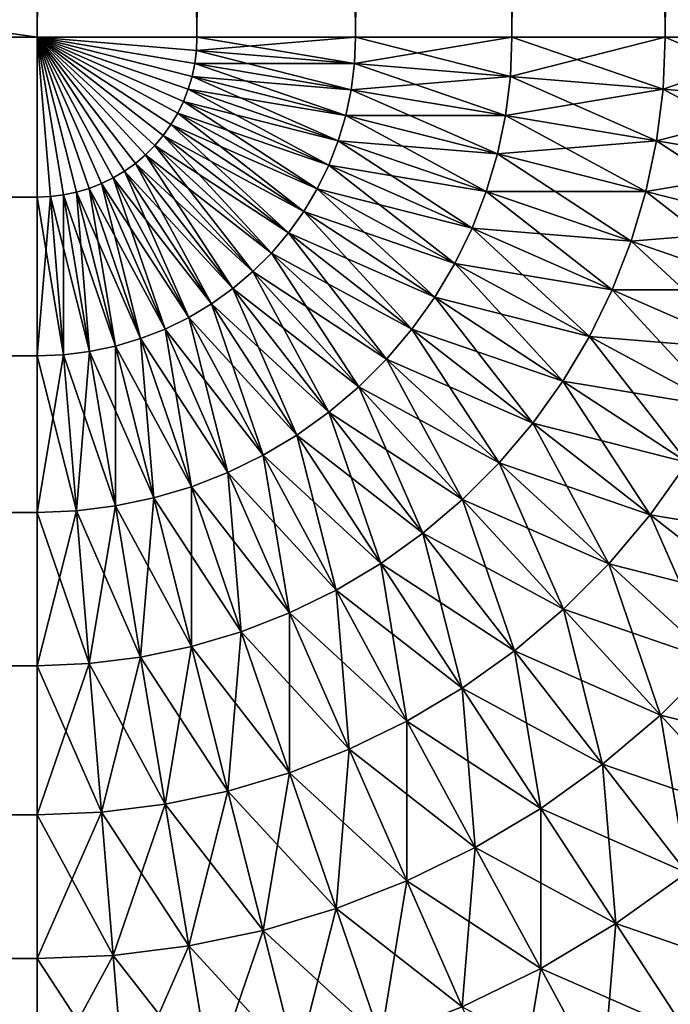
# Model space of a CAD drawing. Extents: x -30 to 30, y -35 to 0.
# Drawn here: x 29.2 to 29.5, y -8.6 to -8.2 of the extents above; entities that cross this region are included whole.
import ezdxf

# ---------------------------------------------------------------- set-up
doc = ezdxf.new("R2010")
doc.units = 0
doc.header["$MEASUREMENT"] = 0
doc.layers.add('L2', color=7, linetype='Continuous')

msp = doc.modelspace()

# ---------------------------------------------------------------- linework, layer by layer
at = {"layer": 'L2', "color": 7}
for points in [[(29.2, 0, 30), (-29.2, 0, 30), (29.2, -8.2, 30)], [(29.2, -8.2, 30), (-29.2, 0, 30), (-29.2, -8.2, 30)], [(-29.2, 0, -30), (29.2, 0, -30), (-29.2, -8.2, -30)], [(-29.2, -8.2, -30), (29.2, 0, -30), (29.2, -8.2, -30)], [(29.26606, -8.2, 29.99727), (29.26606, 0, 29.99727), (29.2, 0, 30)], [(29.26606, -8.2, 29.99727), (29.2, 0, 30), (29.2, -8.2, 30)], [(29.2, -8.2, -30), (29.2, 0, -30), (29.26606, 0, -29.99727)], [(29.2, -8.2, -30), (29.26606, 0, -29.99727), (29.26606, -8.2, -29.99727)], [(29.33167, -8.2, 29.98909), (29.33167, 0, 29.98909), (29.26606, 0, 29.99727)], [(29.33167, -8.2, 29.98909), (29.26606, 0, 29.99727), (29.26606, -8.2, 29.99727)], [(29.26606, -8.2, -29.99727), (29.26606, 0, -29.99727), (29.33167, 0, -29.98909)], [(29.26606, -8.2, -29.99727), (29.33167, 0, -29.98909), (29.33167, -8.2, -29.98909)], [(29.39639, -8.2, 29.97552), (29.39639, 0, 29.97552), (29.33167, 0, 29.98909)], [(29.39639, -8.2, 29.97552), (29.33167, 0, 29.98909), (29.33167, -8.2, 29.98909)], [(29.33167, -8.2, -29.98909), (29.33167, 0, -29.98909), (29.39639, 0, -29.97552)], [(29.33167, -8.2, -29.98909), (29.39639, 0, -29.97552), (29.39639, -8.2, -29.97552)], [(29.45976, -8.2, 29.95665), (29.45976, 0, 29.95665), (29.39639, 0, 29.97552)], [(29.45976, -8.2, 29.95665), (29.39639, 0, 29.97552), (29.39639, -8.2, 29.97552)], [(29.39639, -8.2, -29.97552), (29.39639, 0, -29.97552), (29.45976, 0, -29.95665)], [(29.39639, -8.2, -29.97552), (29.45976, 0, -29.95665), (29.45976, -8.2, -29.95665)], [(29.52136, -8.2, 29.93262), (29.52136, 0, 29.93262), (29.45976, 0, 29.95665)], [(29.52136, -8.2, 29.93262), (29.45976, 0, 29.95665), (29.45976, -8.2, 29.95665)], [(29.45976, -8.2, -29.95665), (29.45976, 0, -29.95665), (29.52136, 0, -29.93262)], [(29.45976, -8.2, -29.95665), (29.52136, 0, -29.93262), (29.52136, -8.2, -29.93262)], [(29.2, -8.2, 30), (-29.2, -8.2, 30), (-29.2, -8.266063, 29.99727)], [(29.2, -8.2, 30), (-29.2, -8.266063, 29.99727), (29.2, -8.266063, 29.99727)], [(-29.2, -8.2, -30), (29.2, -8.2, -30), (29.2, -8.266063, -29.99727)], [(-29.2, -8.2, -30), (29.2, -8.266063, -29.99727), (-29.2, -8.266063, -29.99727)], [(29.2, -8.266063, 29.99727), (29.20546, -8.265838, 29.99727), (29.2, -8.2, 30)], [(29.21087, -8.265163, 29.99727), (29.21622, -8.264042, 29.99727), (29.2, -8.2, 30)], [(29.21622, -8.264042, 29.99727), (29.22145, -8.262484, 29.99727), (29.2, -8.2, 30)], [(29.20546, -8.265838, 29.99727), (29.21087, -8.265163, 29.99727), (29.2, -8.2, 30)], [(29.22654, -8.260499, 29.99727), (29.23144, -8.258102, 29.99727), (29.2, -8.2, 30)], [(29.23144, -8.258102, 29.99727), (29.23613, -8.255306, 29.99727), (29.2, -8.2, 30)], [(29.22145, -8.262484, 29.99727), (29.22654, -8.260499, 29.99727), (29.2, -8.2, 30)], [(29.24058, -8.252134, 29.99727), (29.24474, -8.248605, 29.99727), (29.2, -8.2, 30)], [(29.24474, -8.248605, 29.99727), (29.2486, -8.244744, 29.99727), (29.2, -8.2, 30)], [(29.23613, -8.255306, 29.99727), (29.24058, -8.252134, 29.99727), (29.2, -8.2, 30)], [(29.25213, -8.240577, 29.99727), (29.25531, -8.236133, 29.99727), (29.2, -8.2, 30)], [(29.25531, -8.236133, 29.99727), (29.2581, -8.231442, 29.99727), (29.2, -8.2, 30)], [(29.2486, -8.244744, 29.99727), (29.25213, -8.240577, 29.99727), (29.2, -8.2, 30)], [(29.2605, -8.226537, 29.99727), (29.26248, -8.221451, 29.99727), (29.2, -8.2, 30)], [(29.26248, -8.221451, 29.99727), (29.26404, -8.216217, 29.99727), (29.2, -8.2, 30)], [(29.2581, -8.231442, 29.99727), (29.2605, -8.226537, 29.99727), (29.2, -8.2, 30)], [(29.26516, -8.210873, 29.99727), (29.26584, -8.205456, 29.99727), (29.2, -8.2, 30)], [(29.26584, -8.205456, 29.99727), (29.26606, -8.2, 29.99727), (29.2, -8.2, 30)], [(29.26404, -8.216217, 29.99727), (29.26516, -8.210873, 29.99727), (29.2, -8.2, 30)], [(29.2, -8.2, -30), (29.26606, -8.2, -29.99727), (29.26584, -8.205456, -29.99727)], [(29.26404, -8.216217, -29.99727), (29.26248, -8.221451, -29.99727), (29.2, -8.2, -30)], [(29.2605, -8.226537, -29.99727), (29.2, -8.2, -30), (29.26248, -8.221451, -29.99727)], [(29.2581, -8.231442, -29.99727), (29.2, -8.2, -30), (29.2605, -8.226537, -29.99727)], [(29.25531, -8.236133, -29.99727), (29.2, -8.2, -30), (29.2581, -8.231442, -29.99727)], [(29.25213, -8.240577, -29.99727), (29.2, -8.2, -30), (29.25531, -8.236133, -29.99727)], [(29.2486, -8.244744, -29.99727), (29.2, -8.2, -30), (29.25213, -8.240577, -29.99727)], [(29.24474, -8.248605, -29.99727), (29.2, -8.2, -30), (29.2486, -8.244744, -29.99727)], [(29.24058, -8.252134, -29.99727), (29.2, -8.2, -30), (29.24474, -8.248605, -29.99727)], [(29.23613, -8.255306, -29.99727), (29.2, -8.2, -30), (29.24058, -8.252134, -29.99727)], [(29.23144, -8.258102, -29.99727), (29.2, -8.2, -30), (29.23613, -8.255306, -29.99727)], [(29.22654, -8.260499, -29.99727), (29.2, -8.2, -30), (29.23144, -8.258102, -29.99727)], [(29.22145, -8.262484, -29.99727), (29.2, -8.2, -30), (29.22654, -8.260499, -29.99727)], [(29.21622, -8.264042, -29.99727), (29.2, -8.2, -30), (29.22145, -8.262484, -29.99727)], [(29.21087, -8.265163, -29.99727), (29.2, -8.2, -30), (29.21622, -8.264042, -29.99727)], [(29.20546, -8.265838, -29.99727), (29.2, -8.2, -30), (29.21087, -8.265163, -29.99727)], [(29.2, -8.266063, -29.99727), (29.2, -8.2, -30), (29.20546, -8.265838, -29.99727)], [(29.26516, -8.210873, -29.99727), (29.2, -8.2, -30), (29.26584, -8.205456, -29.99727)], [(29.26516, -8.210873, -29.99727), (29.26404, -8.216217, -29.99727), (29.2, -8.2, -30)], [(29.33123, -8.210873, 29.98909), (29.33167, -8.2, 29.98909), (29.26584, -8.205456, 29.99727)], [(29.26584, -8.205456, 29.99727), (29.33167, -8.2, 29.98909), (29.26606, -8.2, 29.99727)], [(29.33123, -8.210873, -29.98909), (29.26584, -8.205456, -29.99727), (29.26606, -8.2, -29.99727)], [(29.33123, -8.210873, -29.98909), (29.26606, -8.2, -29.99727), (29.33167, -8.2, -29.98909)], [(29.39572, -8.216217, 29.97552), (29.39639, -8.2, 29.97552), (29.33123, -8.210873, 29.98909)], [(29.33123, -8.210873, 29.98909), (29.39639, -8.2, 29.97552), (29.33167, -8.2, 29.98909)], [(29.39572, -8.216217, -29.97552), (29.33123, -8.210873, -29.98909), (29.33167, -8.2, -29.98909)], [(29.39572, -8.216217, -29.97552), (29.33167, -8.2, -29.98909), (29.39639, -8.2, -29.97552)], [(29.45887, -8.221451, 29.95665), (29.45976, -8.2, 29.95665), (29.39572, -8.216217, 29.97552)], [(29.39572, -8.216217, 29.97552), (29.45976, -8.2, 29.95665), (29.39639, -8.2, 29.97552)], [(29.45887, -8.221451, -29.95665), (29.39572, -8.216217, -29.97552), (29.39639, -8.2, -29.97552)], [(29.45887, -8.221451, -29.95665), (29.39639, -8.2, -29.97552), (29.45976, -8.2, -29.95665)], [(29.52026, -8.226537, 29.93262), (29.52136, -8.2, 29.93262), (29.45887, -8.221451, 29.95665)], [(29.45887, -8.221451, 29.95665), (29.52136, -8.2, 29.93262), (29.45976, -8.2, 29.95665)], [(29.52026, -8.226537, -29.93262), (29.45887, -8.221451, -29.95665), (29.45976, -8.2, -29.95665)], [(29.52026, -8.226537, -29.93262), (29.45976, -8.2, -29.95665), (29.52136, -8.2, -29.93262)], [(29.26516, -8.210873, 29.99727), (29.33123, -8.210873, 29.98909), (29.26584, -8.205456, 29.99727)], [(29.32988, -8.221673, -29.98909), (29.26516, -8.210873, -29.99727), (29.26584, -8.205456, -29.99727)], [(29.32988, -8.221673, -29.98909), (29.26584, -8.205456, -29.99727), (29.33123, -8.210873, -29.98909)], [(29.26404, -8.216217, 29.99727), (29.32988, -8.221673, 29.98909), (29.26516, -8.210873, 29.99727)], [(29.32765, -8.232324, -29.98909), (29.26404, -8.216217, -29.99727), (29.26516, -8.210873, -29.99727)], [(29.32988, -8.221673, 29.98909), (29.33123, -8.210873, 29.98909), (29.26516, -8.210873, 29.99727)], [(29.32765, -8.232324, -29.98909), (29.26516, -8.210873, -29.99727), (29.32988, -8.221673, -29.98909)], [(29.32988, -8.221673, 29.98909), (29.39572, -8.216217, 29.97552), (29.33123, -8.210873, 29.98909)], [(29.39371, -8.232324, -29.97552), (29.32988, -8.221673, -29.98909), (29.33123, -8.210873, -29.98909)], [(29.39371, -8.232324, -29.97552), (29.33123, -8.210873, -29.98909), (29.39572, -8.216217, -29.97552)], [(29.26248, -8.221451, 29.99727), (29.32765, -8.232324, 29.98909), (29.26404, -8.216217, 29.99727)], [(29.32454, -8.242755, -29.98909), (29.26248, -8.221451, -29.99727), (29.26404, -8.216217, -29.99727)], [(29.32765, -8.232324, 29.98909), (29.32988, -8.221673, 29.98909), (29.26404, -8.216217, 29.99727)], [(29.32765, -8.232324, -29.98909), (29.32454, -8.242755, -29.98909), (29.26404, -8.216217, -29.99727)], [(29.39371, -8.232324, 29.97552), (29.39572, -8.216217, 29.97552), (29.32988, -8.221673, 29.98909)], [(29.39371, -8.232324, 29.97552), (29.45887, -8.221451, 29.95665), (29.39572, -8.216217, 29.97552)], [(29.45622, -8.242755, -29.95665), (29.39371, -8.232324, -29.97552), (29.39572, -8.216217, -29.97552)], [(29.45622, -8.242755, -29.95665), (29.39572, -8.216217, -29.97552), (29.45887, -8.221451, -29.95665)], [(29.2605, -8.226537, 29.99727), (29.32454, -8.242755, 29.98909), (29.26248, -8.221451, 29.99727)], [(29.2605, -8.226537, -29.99727), (29.26248, -8.221451, -29.99727), (29.32058, -8.252894, -29.98909)], [(29.32454, -8.242755, 29.98909), (29.32765, -8.232324, 29.98909), (29.26248, -8.221451, 29.99727)], [(29.32058, -8.252894, -29.98909), (29.26248, -8.221451, -29.99727), (29.32454, -8.242755, -29.98909)], [(29.32765, -8.232324, 29.98909), (29.39371, -8.232324, 29.97552), (29.32988, -8.221673, 29.98909)], [(29.39038, -8.248211, -29.97552), (29.32765, -8.232324, -29.98909), (29.32988, -8.221673, -29.98909)], [(29.39038, -8.248211, -29.97552), (29.32988, -8.221673, -29.98909), (29.39371, -8.232324, -29.97552)], [(29.45622, -8.242755, 29.95665), (29.45887, -8.221451, 29.95665), (29.39371, -8.232324, 29.97552)], [(29.45622, -8.242755, 29.95665), (29.52026, -8.226537, 29.93262), (29.45887, -8.221451, 29.95665)], [(29.51697, -8.252894, -29.93262), (29.45622, -8.242755, -29.95665), (29.45887, -8.221451, -29.95665)], [(29.51697, -8.252894, -29.93262), (29.45887, -8.221451, -29.95665), (29.52026, -8.226537, -29.93262)], [(29.2581, -8.231442, 29.99727), (29.32058, -8.252894, 29.98909), (29.2605, -8.226537, 29.99727)], [(29.2581, -8.231442, -29.99727), (29.2605, -8.226537, -29.99727), (29.31581, -8.262671, -29.98909)], [(29.32058, -8.252894, 29.98909), (29.32454, -8.242755, 29.98909), (29.2605, -8.226537, 29.99727)], [(29.31581, -8.262671, -29.98909), (29.2605, -8.226537, -29.99727), (29.32058, -8.252894, -29.98909)], [(29.51697, -8.252894, 29.93262), (29.52026, -8.226537, 29.93262), (29.45622, -8.242755, 29.95665)], [(29.25531, -8.236133, 29.99727), (29.31581, -8.262671, 29.98909), (29.2581, -8.231442, 29.99727)], [(29.25531, -8.236133, -29.99727), (29.2581, -8.231442, -29.99727), (29.31023, -8.27202, -29.98909)], [(29.31581, -8.262671, 29.98909), (29.32058, -8.252894, 29.98909), (29.2581, -8.231442, 29.99727)], [(29.31023, -8.27202, -29.98909), (29.2581, -8.231442, -29.99727), (29.31581, -8.262671, -29.98909)], [(29.32454, -8.242755, 29.98909), (29.39038, -8.248211, 29.97552), (29.32765, -8.232324, 29.98909)], [(29.38575, -8.263767, -29.97552), (29.32454, -8.242755, -29.98909), (29.32765, -8.232324, -29.98909)], [(29.39038, -8.248211, 29.97552), (29.39371, -8.232324, 29.97552), (29.32765, -8.232324, 29.98909)], [(29.38575, -8.263767, -29.97552), (29.32765, -8.232324, -29.98909), (29.39038, -8.248211, -29.97552)], [(29.39038, -8.248211, 29.97552), (29.45622, -8.242755, 29.95665), (29.39371, -8.232324, 29.97552)], [(29.45181, -8.263767, -29.95665), (29.39038, -8.248211, -29.97552), (29.39371, -8.232324, -29.97552)], [(29.45181, -8.263767, -29.95665), (29.39371, -8.232324, -29.97552), (29.45622, -8.242755, -29.95665)], [(29.25213, -8.240577, 29.99727), (29.31023, -8.27202, 29.98909), (29.25531, -8.236133, 29.99727)], [(29.25213, -8.240577, -29.99727), (29.25531, -8.236133, -29.99727), (29.30391, -8.280877, -29.98909)], [(29.31023, -8.27202, 29.98909), (29.31581, -8.262671, 29.98909), (29.25531, -8.236133, 29.99727)], [(29.30391, -8.280877, -29.98909), (29.25531, -8.236133, -29.99727), (29.31023, -8.27202, -29.98909)], [(29.2486, -8.244744, 29.99727), (29.30391, -8.280877, 29.98909), (29.25213, -8.240577, 29.99727)], [(29.2486, -8.244744, -29.99727), (29.25213, -8.240577, -29.99727), (29.29688, -8.289182, -29.98909)], [(29.30391, -8.280877, 29.98909), (29.31023, -8.27202, 29.98909), (29.25213, -8.240577, 29.99727)], [(29.29688, -8.289182, -29.98909), (29.25213, -8.240577, -29.99727), (29.30391, -8.280877, -29.98909)], [(29.32058, -8.252894, 29.98909), (29.38575, -8.263767, 29.97552), (29.32454, -8.242755, 29.98909)], [(29.32058, -8.252894, -29.98909), (29.32454, -8.242755, -29.98909), (29.37985, -8.278889, -29.97552)], [(29.38575, -8.263767, 29.97552), (29.39038, -8.248211, 29.97552), (29.32454, -8.242755, 29.98909)], [(29.38575, -8.263767, -29.97552), (29.37985, -8.278889, -29.97552), (29.32454, -8.242755, -29.98909)], [(29.45181, -8.263767, 29.95665), (29.45622, -8.242755, 29.95665), (29.39038, -8.248211, 29.97552)], [(29.45181, -8.263767, 29.95665), (29.51697, -8.252894, 29.93262), (29.45622, -8.242755, 29.95665)], [(29.51152, -8.278889, -29.93262), (29.45181, -8.263767, -29.95665), (29.45622, -8.242755, -29.95665)], [(29.51152, -8.278889, -29.93262), (29.45622, -8.242755, -29.95665), (29.51697, -8.252894, -29.93262)], [(29.24474, -8.248605, 29.99727), (29.29688, -8.289182, 29.98909), (29.2486, -8.244744, 29.99727)], [(29.24474, -8.248605, -29.99727), (29.2486, -8.244744, -29.99727), (29.28918, -8.296877, -29.98909)], [(29.29688, -8.289182, 29.98909), (29.30391, -8.280877, 29.98909), (29.2486, -8.244744, 29.99727)], [(29.28918, -8.296877, -29.98909), (29.2486, -8.244744, -29.99727), (29.29688, -8.289182, -29.98909)], [(29.23613, -8.255306, 29.99727), (29.28088, -8.30391, 29.98909), (29.24058, -8.252134, 29.99727)], [(29.23613, -8.255306, -29.99727), (29.24058, -8.252134, -29.99727), (29.27202, -8.310234, -29.98909)], [(29.24058, -8.252134, 29.99727), (29.28918, -8.296877, 29.98909), (29.24474, -8.248605, 29.99727)], [(29.24058, -8.252134, -29.99727), (29.24474, -8.248605, -29.99727), (29.28088, -8.30391, -29.98909)], [(29.28088, -8.30391, 29.98909), (29.28918, -8.296877, 29.98909), (29.24058, -8.252134, 29.99727)], [(29.27202, -8.310234, -29.98909), (29.24058, -8.252134, -29.99727), (29.28088, -8.30391, -29.98909)], [(29.28918, -8.296877, 29.98909), (29.29688, -8.289182, 29.98909), (29.24474, -8.248605, 29.99727)], [(29.28088, -8.30391, -29.98909), (29.24474, -8.248605, -29.99727), (29.28918, -8.296877, -29.98909)], [(29.38575, -8.263767, 29.97552), (29.45181, -8.263767, 29.95665), (29.39038, -8.248211, 29.97552)], [(29.44569, -8.284343, -29.95665), (29.38575, -8.263767, -29.97552), (29.39038, -8.248211, -29.97552)], [(29.44569, -8.284343, -29.95665), (29.39038, -8.248211, -29.97552), (29.45181, -8.263767, -29.95665)], [(29.23144, -8.258102, 29.99727), (29.27202, -8.310234, 29.98909), (29.23613, -8.255306, 29.99727)], [(29.23144, -8.258102, -29.99727), (29.23613, -8.255306, -29.99727), (29.26267, -8.315805, -29.98909)], [(29.27202, -8.310234, 29.98909), (29.28088, -8.30391, 29.98909), (29.23613, -8.255306, 29.99727)], [(29.26267, -8.315805, -29.98909), (29.23613, -8.255306, -29.99727), (29.27202, -8.310234, -29.98909)], [(29.31581, -8.262671, 29.98909), (29.37985, -8.278889, 29.97552), (29.32058, -8.252894, 29.98909)], [(29.31581, -8.262671, -29.98909), (29.32058, -8.252894, -29.98909), (29.37272, -8.29347, -29.97552)], [(29.37985, -8.278889, 29.97552), (29.38575, -8.263767, 29.97552), (29.32058, -8.252894, 29.98909)], [(29.37272, -8.29347, -29.97552), (29.32058, -8.252894, -29.98909), (29.37985, -8.278889, -29.97552)], [(29.51152, -8.278889, 29.93262), (29.51697, -8.252894, 29.93262), (29.45181, -8.263767, 29.95665)], [(29.22654, -8.260499, 29.99727), (29.26267, -8.315805, 29.98909), (29.23144, -8.258102, 29.99727)], [(29.22654, -8.260499, -29.99727), (29.23144, -8.258102, -29.99727), (29.25289, -8.320585, -29.98909)], [(29.26267, -8.315805, 29.98909), (29.27202, -8.310234, 29.98909), (29.23144, -8.258102, 29.99727)], [(29.25289, -8.320585, -29.98909), (29.23144, -8.258102, -29.99727), (29.26267, -8.315805, -29.98909)], [(29.21087, -8.265163, 29.99727), (29.23233, -8.327646, 29.98909), (29.21622, -8.264042, 29.99727)], [(29.21087, -8.265163, -29.99727), (29.21622, -8.264042, -29.99727), (29.22167, -8.329879, -29.98909)], [(29.21622, -8.264042, 29.99727), (29.24276, -8.324541, 29.98909), (29.22145, -8.262484, 29.99727)], [(29.21622, -8.264042, -29.99727), (29.22145, -8.262484, -29.99727), (29.23233, -8.327646, -29.98909)], [(29.23233, -8.327646, 29.98909), (29.24276, -8.324541, 29.98909), (29.21622, -8.264042, 29.99727)], [(29.22167, -8.329879, -29.98909), (29.21622, -8.264042, -29.99727), (29.23233, -8.327646, -29.98909)], [(29.22145, -8.262484, 29.99727), (29.25289, -8.320585, 29.98909), (29.22654, -8.260499, 29.99727)], [(29.22145, -8.262484, -29.99727), (29.22654, -8.260499, -29.99727), (29.24276, -8.324541, -29.98909)], [(29.24276, -8.324541, 29.98909), (29.25289, -8.320585, 29.98909), (29.22145, -8.262484, 29.99727)], [(29.23233, -8.327646, -29.98909), (29.22145, -8.262484, -29.99727), (29.24276, -8.324541, -29.98909)], [(29.25289, -8.320585, 29.98909), (29.26267, -8.315805, 29.98909), (29.22654, -8.260499, 29.99727)], [(29.24276, -8.324541, -29.98909), (29.22654, -8.260499, -29.99727), (29.25289, -8.320585, -29.98909)], [(29.31023, -8.27202, 29.98909), (29.37272, -8.29347, 29.97552), (29.31581, -8.262671, 29.98909)], [(29.31023, -8.27202, -29.98909), (29.31581, -8.262671, -29.98909), (29.36441, -8.307414, -29.97552)], [(29.37272, -8.29347, 29.97552), (29.37985, -8.278889, 29.97552), (29.31581, -8.262671, 29.98909)], [(29.36441, -8.307414, -29.97552), (29.31581, -8.262671, -29.98909), (29.37272, -8.29347, -29.97552)], [(29.37985, -8.278889, 29.97552), (29.44569, -8.284343, 29.95665), (29.38575, -8.263767, 29.97552)], [(29.43788, -8.304344, -29.95665), (29.37985, -8.278889, -29.97552), (29.38575, -8.263767, -29.97552)], [(29.44569, -8.284343, 29.95665), (29.45181, -8.263767, 29.95665), (29.38575, -8.263767, 29.97552)], [(29.43788, -8.304344, -29.95665), (29.38575, -8.263767, -29.97552), (29.44569, -8.284343, -29.95665)], [(29.44569, -8.284343, 29.95665), (29.51152, -8.278889, 29.93262), (29.45181, -8.263767, 29.95665)], [(29.50395, -8.304344, -29.93262), (29.44569, -8.284343, -29.95665), (29.45181, -8.263767, -29.95665)], [(29.50395, -8.304344, -29.93262), (29.45181, -8.263767, -29.95665), (29.51152, -8.278889, -29.93262)], [(29.2, -8.266063, 29.99727), (-29.2, -8.266063, 29.99727), (-29.2, -8.331676, 29.98909)], [(29.2, -8.266063, 29.99727), (-29.2, -8.331676, 29.98909), (29.2, -8.331676, 29.98909)], [(-29.2, -8.266063, -29.99727), (29.2, -8.266063, -29.99727), (29.2, -8.331676, -29.98909)], [(-29.2, -8.266063, -29.99727), (29.2, -8.331676, -29.98909), (-29.2, -8.331676, -29.98909)], [(29.2, -8.266063, 29.99727), (29.21087, -8.331226, 29.98909), (29.20546, -8.265838, 29.99727)], [(29.2, -8.266063, -29.99727), (29.20546, -8.265838, -29.99727), (29.2, -8.331676, -29.98909)], [(29.2, -8.331676, -29.98909), (29.20546, -8.265838, -29.99727), (29.21087, -8.331226, -29.98909)], [(29.2, -8.331676, 29.98909), (29.21087, -8.331226, 29.98909), (29.2, -8.266063, 29.99727)], [(29.20546, -8.265838, 29.99727), (29.22167, -8.329879, 29.98909), (29.21087, -8.265163, 29.99727)], [(29.20546, -8.265838, -29.99727), (29.21087, -8.265163, -29.99727), (29.21087, -8.331226, -29.98909)], [(29.21087, -8.331226, 29.98909), (29.22167, -8.329879, 29.98909), (29.20546, -8.265838, 29.99727)], [(29.22167, -8.329879, 29.98909), (29.23233, -8.327646, 29.98909), (29.21087, -8.265163, 29.99727)], [(29.21087, -8.331226, -29.98909), (29.21087, -8.265163, -29.99727), (29.22167, -8.329879, -29.98909)], [(29.30391, -8.280877, 29.98909), (29.36441, -8.307414, 29.97552), (29.31023, -8.27202, 29.98909)], [(29.30391, -8.280877, -29.98909), (29.31023, -8.27202, -29.98909), (29.35498, -8.320624, -29.97552)], [(29.36441, -8.307414, 29.97552), (29.37272, -8.29347, 29.97552), (29.31023, -8.27202, 29.98909)], [(29.35498, -8.320624, -29.97552), (29.31023, -8.27202, -29.98909), (29.36441, -8.307414, -29.97552)], [(29.37272, -8.29347, 29.97552), (29.43788, -8.304344, 29.95665), (29.37985, -8.278889, 29.97552)], [(29.37272, -8.29347, -29.97552), (29.37985, -8.278889, -29.97552), (29.42845, -8.323632, -29.95665)], [(29.43788, -8.304344, 29.95665), (29.44569, -8.284343, 29.95665), (29.37985, -8.278889, 29.97552)], [(29.43788, -8.304344, -29.95665), (29.42845, -8.323632, -29.95665), (29.37985, -8.278889, -29.97552)], [(29.50395, -8.304344, 29.93262), (29.51152, -8.278889, 29.93262), (29.44569, -8.284343, 29.95665)], [(29.29688, -8.289182, 29.98909), (29.35498, -8.320624, 29.97552), (29.30391, -8.280877, 29.98909)], [(29.29688, -8.289182, -29.98909), (29.30391, -8.280877, -29.98909), (29.34449, -8.333011, -29.97552)], [(29.35498, -8.320624, 29.97552), (29.36441, -8.307414, 29.97552), (29.30391, -8.280877, 29.98909)], [(29.34449, -8.333011, -29.97552), (29.30391, -8.280877, -29.98909), (29.35498, -8.320624, -29.97552)], [(29.43788, -8.304344, 29.95665), (29.50395, -8.304344, 29.93262), (29.44569, -8.284343, 29.95665)], [(29.49429, -8.329087, -29.93262), (29.43788, -8.304344, -29.95665), (29.44569, -8.284343, -29.95665)], [(29.49429, -8.329087, -29.93262), (29.44569, -8.284343, -29.95665), (29.50395, -8.304344, -29.93262)], [(29.28918, -8.296877, 29.98909), (29.34449, -8.333011, 29.97552), (29.29688, -8.289182, 29.98909)], [(29.28918, -8.296877, -29.98909), (29.29688, -8.289182, -29.98909), (29.33301, -8.344487, -29.97552)], [(29.34449, -8.333011, 29.97552), (29.35498, -8.320624, 29.97552), (29.29688, -8.289182, 29.98909)], [(29.33301, -8.344487, -29.97552), (29.29688, -8.289182, -29.98909), (29.34449, -8.333011, -29.97552)], [(29.28088, -8.30391, 29.98909), (29.33301, -8.344487, 29.97552), (29.28918, -8.296877, 29.98909)], [(29.28088, -8.30391, -29.98909), (29.28918, -8.296877, -29.98909), (29.32062, -8.354978, -29.97552)], [(29.33301, -8.344487, 29.97552), (29.34449, -8.333011, 29.97552), (29.28918, -8.296877, 29.98909)], [(29.32062, -8.354978, -29.97552), (29.28918, -8.296877, -29.98909), (29.33301, -8.344487, -29.97552)], [(29.36441, -8.307414, 29.97552), (29.42845, -8.323632, 29.95665), (29.37272, -8.29347, 29.97552)], [(29.36441, -8.307414, -29.97552), (29.37272, -8.29347, -29.97552), (29.41746, -8.342075, -29.95665)], [(29.42845, -8.323632, 29.95665), (29.43788, -8.304344, 29.95665), (29.37272, -8.29347, 29.97552)], [(29.41746, -8.342075, -29.95665), (29.37272, -8.29347, -29.97552), (29.42845, -8.323632, -29.95665)], [(29.27202, -8.310234, 29.98909), (29.32062, -8.354978, 29.97552), (29.28088, -8.30391, 29.98909)], [(29.27202, -8.310234, -29.98909), (29.28088, -8.30391, -29.98909), (29.30741, -8.36441, -29.97552)], [(29.32062, -8.354978, 29.97552), (29.33301, -8.344487, 29.97552), (29.28088, -8.30391, 29.98909)], [(29.30741, -8.36441, -29.97552), (29.28088, -8.30391, -29.98909), (29.32062, -8.354978, -29.97552)], [(29.42845, -8.323632, 29.95665), (29.49429, -8.329087, 29.93262), (29.43788, -8.304344, 29.95665)], [(29.48262, -8.352948, -29.93262), (29.42845, -8.323632, -29.95665), (29.43788, -8.304344, -29.95665)], [(29.49429, -8.329087, 29.93262), (29.50395, -8.304344, 29.93262), (29.43788, -8.304344, 29.95665)], [(29.48262, -8.352948, -29.93262), (29.43788, -8.304344, -29.95665), (29.49429, -8.329087, -29.93262)], [(29.35498, -8.320624, 29.97552), (29.41746, -8.342075, 29.95665), (29.36441, -8.307414, 29.97552)], [(29.35498, -8.320624, -29.97552), (29.36441, -8.307414, -29.97552), (29.40499, -8.359548, -29.95665)], [(29.41746, -8.342075, 29.95665), (29.42845, -8.323632, 29.95665), (29.36441, -8.307414, 29.97552)], [(29.40499, -8.359548, -29.95665), (29.36441, -8.307414, -29.97552), (29.41746, -8.342075, -29.95665)], [(29.26267, -8.315805, 29.98909), (29.30741, -8.36441, 29.97552), (29.27202, -8.310234, 29.98909)], [(29.26267, -8.315805, -29.98909), (29.27202, -8.310234, -29.98909), (29.29347, -8.372718, -29.97552)], [(29.30741, -8.36441, 29.97552), (29.32062, -8.354978, 29.97552), (29.27202, -8.310234, 29.98909)], [(29.29347, -8.372718, -29.97552), (29.27202, -8.310234, -29.98909), (29.30741, -8.36441, -29.97552)], [(29.25289, -8.320585, 29.98909), (29.29347, -8.372718, 29.97552), (29.26267, -8.315805, 29.98909)], [(29.25289, -8.320585, -29.98909), (29.26267, -8.315805, -29.98909), (29.27889, -8.379847, -29.97552)], [(29.29347, -8.372718, 29.97552), (29.30741, -8.36441, 29.97552), (29.26267, -8.315805, 29.98909)], [(29.27889, -8.379847, -29.97552), (29.26267, -8.315805, -29.98909), (29.29347, -8.372718, -29.97552)], [(29.24276, -8.324541, 29.98909), (29.27889, -8.379847, 29.97552), (29.25289, -8.320585, 29.98909)], [(29.24276, -8.324541, -29.98909), (29.25289, -8.320585, -29.98909), (29.26377, -8.385748, -29.97552)], [(29.27889, -8.379847, 29.97552), (29.29347, -8.372718, 29.97552), (29.25289, -8.320585, 29.98909)], [(29.26377, -8.385748, -29.97552), (29.25289, -8.320585, -29.98909), (29.27889, -8.379847, -29.97552)], [(29.34449, -8.333011, 29.97552), (29.40499, -8.359548, 29.95665), (29.35498, -8.320624, 29.97552)], [(29.34449, -8.333011, -29.97552), (29.35498, -8.320624, -29.97552), (29.39111, -8.375931, -29.95665)], [(29.40499, -8.359548, 29.95665), (29.41746, -8.342075, 29.95665), (29.35498, -8.320624, 29.97552)], [(29.39111, -8.375931, -29.95665), (29.35498, -8.320624, -29.97552), (29.40499, -8.359548, -29.95665)], [(29.23233, -8.327646, 29.98909), (29.26377, -8.385748, 29.97552), (29.24276, -8.324541, 29.98909)], [(29.23233, -8.327646, -29.98909), (29.24276, -8.324541, -29.98909), (29.24821, -8.390379, -29.97552)], [(29.26377, -8.385748, 29.97552), (29.27889, -8.379847, 29.97552), (29.24276, -8.324541, 29.98909)], [(29.24821, -8.390379, -29.97552), (29.24276, -8.324541, -29.98909), (29.26377, -8.385748, -29.97552)], [(29.41746, -8.342075, 29.95665), (29.48262, -8.352948, 29.93262), (29.42845, -8.323632, 29.95665)], [(29.41746, -8.342075, -29.95665), (29.42845, -8.323632, -29.95665), (29.46903, -8.375765, -29.93262)], [(29.48262, -8.352948, 29.93262), (29.49429, -8.329087, 29.93262), (29.42845, -8.323632, 29.95665)], [(29.48262, -8.352948, -29.93262), (29.46903, -8.375765, -29.93262), (29.42845, -8.323632, -29.95665)], [(29.22167, -8.329879, 29.98909), (29.24821, -8.390379, 29.97552), (29.23233, -8.327646, 29.98909)], [(29.22167, -8.329879, -29.98909), (29.23233, -8.327646, -29.98909), (29.23233, -8.39371, -29.97552)], [(29.24821, -8.390379, 29.97552), (29.26377, -8.385748, 29.97552), (29.23233, -8.327646, 29.98909)], [(29.23233, -8.39371, -29.97552), (29.23233, -8.327646, -29.98909), (29.24821, -8.390379, -29.97552)], [(29.2, -8.331676, 29.98909), (-29.2, -8.331676, 29.98909), (-29.2, -8.396388, 29.97552)], [(29.2, -8.331676, 29.98909), (-29.2, -8.396388, 29.97552), (29.2, -8.396388, 29.97552)], [(-29.2, -8.331676, -29.98909), (29.2, -8.331676, -29.98909), (29.2, -8.396388, -29.97552)], [(-29.2, -8.331676, -29.98909), (29.2, -8.396388, -29.97552), (-29.2, -8.396388, -29.97552)], [(29.2, -8.331676, 29.98909), (29.21622, -8.395717, 29.97552), (29.21087, -8.331226, 29.98909)], [(29.2, -8.331676, -29.98909), (29.21087, -8.331226, -29.98909), (29.2, -8.396388, -29.97552)], [(29.2, -8.396388, -29.97552), (29.21087, -8.331226, -29.98909), (29.21622, -8.395717, -29.97552)], [(29.2, -8.396388, 29.97552), (29.21622, -8.395717, 29.97552), (29.2, -8.331676, 29.98909)], [(29.21087, -8.331226, 29.98909), (29.23233, -8.39371, 29.97552), (29.22167, -8.329879, 29.98909)], [(29.21087, -8.331226, -29.98909), (29.22167, -8.329879, -29.98909), (29.21622, -8.395717, -29.97552)], [(29.21622, -8.395717, 29.97552), (29.23233, -8.39371, 29.97552), (29.21087, -8.331226, 29.98909)], [(29.21622, -8.395717, -29.97552), (29.22167, -8.329879, -29.98909), (29.23233, -8.39371, -29.97552)], [(29.23233, -8.39371, 29.97552), (29.24821, -8.390379, 29.97552), (29.22167, -8.329879, 29.98909)], [(29.33301, -8.344487, 29.97552), (29.39111, -8.375931, 29.95665), (29.34449, -8.333011, 29.97552)], [(29.33301, -8.344487, -29.97552), (29.34449, -8.333011, -29.97552), (29.37593, -8.391111, -29.95665)], [(29.39111, -8.375931, 29.95665), (29.40499, -8.359548, 29.95665), (29.34449, -8.333011, 29.97552)], [(29.37593, -8.391111, -29.95665), (29.34449, -8.333011, -29.97552), (29.39111, -8.375931, -29.95665)], [(29.32062, -8.354978, 29.97552), (29.37593, -8.391111, 29.95665), (29.33301, -8.344487, 29.97552)], [(29.32062, -8.354978, -29.97552), (29.33301, -8.344487, -29.97552), (29.35955, -8.404987, -29.95665)], [(29.37593, -8.391111, 29.95665), (29.39111, -8.375931, 29.95665), (29.33301, -8.344487, 29.97552)], [(29.35955, -8.404987, -29.95665), (29.33301, -8.344487, -29.97552), (29.37593, -8.391111, -29.95665)], [(29.40499, -8.359548, 29.95665), (29.46903, -8.375765, 29.93262), (29.41746, -8.342075, 29.95665)], [(29.40499, -8.359548, -29.95665), (29.41746, -8.342075, -29.95665), (29.4536, -8.397381, -29.93262)], [(29.46903, -8.375765, 29.93262), (29.48262, -8.352948, 29.93262), (29.41746, -8.342075, 29.95665)], [(29.4536, -8.397381, -29.93262), (29.41746, -8.342075, -29.95665), (29.46903, -8.375765, -29.93262)], [(29.30741, -8.36441, 29.97552), (29.35955, -8.404987, 29.95665), (29.32062, -8.354978, 29.97552)], [(29.30741, -8.36441, -29.97552), (29.32062, -8.354978, -29.97552), (29.34208, -8.417462, -29.95665)], [(29.35955, -8.404987, 29.95665), (29.37593, -8.391111, 29.95665), (29.32062, -8.354978, 29.97552)], [(29.34208, -8.417462, -29.95665), (29.32062, -8.354978, -29.97552), (29.35955, -8.404987, -29.95665)], [(29.39111, -8.375931, 29.95665), (29.4536, -8.397381, 29.93262), (29.40499, -8.359548, 29.95665)], [(29.39111, -8.375931, -29.95665), (29.40499, -8.359548, -29.95665), (29.43643, -8.417648, -29.93262)], [(29.4536, -8.397381, 29.93262), (29.46903, -8.375765, 29.93262), (29.40499, -8.359548, 29.95665)], [(29.43643, -8.417648, -29.93262), (29.40499, -8.359548, -29.95665), (29.4536, -8.397381, -29.93262)], [(29.29347, -8.372718, 29.97552), (29.34208, -8.417462, 29.95665), (29.30741, -8.36441, 29.97552)], [(29.29347, -8.372718, -29.97552), (29.30741, -8.36441, -29.97552), (29.32363, -8.428452, -29.95665)], [(29.34208, -8.417462, 29.95665), (29.35955, -8.404987, 29.95665), (29.30741, -8.36441, 29.97552)], [(29.32363, -8.428452, -29.95665), (29.30741, -8.36441, -29.97552), (29.34208, -8.417462, -29.95665)], [(29.27889, -8.379847, 29.97552), (29.32363, -8.428452, 29.95665), (29.29347, -8.372718, 29.97552)], [(29.27889, -8.379847, -29.97552), (29.29347, -8.372718, -29.97552), (29.30434, -8.437881, -29.95665)], [(29.32363, -8.428452, 29.95665), (29.34208, -8.417462, 29.95665), (29.29347, -8.372718, 29.97552)], [(29.30434, -8.437881, -29.95665), (29.29347, -8.372718, -29.97552), (29.32363, -8.428452, -29.95665)], [(29.37593, -8.391111, 29.95665), (29.43643, -8.417648, 29.93262), (29.39111, -8.375931, 29.95665)], [(29.37593, -8.391111, -29.95665), (29.39111, -8.375931, -29.95665), (29.41765, -8.436429, -29.93262)], [(29.43643, -8.417648, 29.93262), (29.4536, -8.397381, 29.93262), (29.39111, -8.375931, 29.95665)], [(29.41765, -8.436429, -29.93262), (29.39111, -8.375931, -29.95665), (29.43643, -8.417648, -29.93262)], [(29.4536, -8.397381, 29.93262), (29.51876, -8.408255, 29.90358), (29.46903, -8.375765, 29.93262)], [(29.4536, -8.397381, -29.93262), (29.46903, -8.375765, -29.93262), (29.50047, -8.433866, -29.90358)], [(29.26377, -8.385748, 29.97552), (29.30434, -8.437881, 29.95665), (29.27889, -8.379847, 29.97552)], [(29.26377, -8.385748, -29.97552), (29.27889, -8.379847, -29.97552), (29.28434, -8.445685, -29.95665)], [(29.30434, -8.437881, 29.95665), (29.32363, -8.428452, 29.95665), (29.27889, -8.379847, 29.97552)], [(29.28434, -8.445685, -29.95665), (29.27889, -8.379847, -29.97552), (29.30434, -8.437881, -29.95665)], [(29.24821, -8.390379, 29.97552), (29.28434, -8.445685, 29.95665), (29.26377, -8.385748, 29.97552)], [(29.24821, -8.390379, -29.97552), (29.26377, -8.385748, -29.97552), (29.26377, -8.451811, -29.95665)], [(29.28434, -8.445685, 29.95665), (29.30434, -8.437881, 29.95665), (29.26377, -8.385748, 29.97552)], [(29.26377, -8.451811, -29.95665), (29.26377, -8.385748, -29.97552), (29.28434, -8.445685, -29.95665)], [(29.23233, -8.39371, 29.97552), (29.26377, -8.451811, 29.95665), (29.24821, -8.390379, 29.97552)], [(29.23233, -8.39371, -29.97552), (29.24821, -8.390379, -29.97552), (29.24276, -8.456217, -29.95665)], [(29.24276, -8.456217, -29.95665), (29.24821, -8.390379, -29.97552), (29.26377, -8.451811, -29.95665)], [(29.26377, -8.451811, 29.95665), (29.28434, -8.445685, 29.95665), (29.24821, -8.390379, 29.97552)], [(29.21622, -8.395717, 29.97552), (29.24276, -8.456217, 29.95665), (29.23233, -8.39371, 29.97552)], [(29.21622, -8.395717, -29.97552), (29.23233, -8.39371, -29.97552), (29.22145, -8.458872, -29.95665)], [(29.22145, -8.458872, -29.95665), (29.23233, -8.39371, -29.97552), (29.24276, -8.456217, -29.95665)], [(29.24276, -8.456217, 29.95665), (29.26377, -8.451811, 29.95665), (29.23233, -8.39371, 29.97552)], [(29.35955, -8.404987, 29.95665), (29.41765, -8.436429, 29.93262), (29.37593, -8.391111, 29.95665)], [(29.35955, -8.404987, -29.95665), (29.37593, -8.391111, -29.95665), (29.39738, -8.453595, -29.93262)], [(29.41765, -8.436429, 29.93262), (29.43643, -8.417648, 29.93262), (29.37593, -8.391111, 29.95665)], [(29.39738, -8.453595, -29.93262), (29.37593, -8.391111, -29.95665), (29.41765, -8.436429, -29.93262)], [(29.2, -8.396388, 29.97552), (-29.2, -8.396388, 29.97552), (-29.2, -8.45976, 29.95665)], [(29.2, -8.396388, 29.97552), (-29.2, -8.45976, 29.95665), (29.2, -8.45976, 29.95665)], [(-29.2, -8.396388, -29.97552), (29.2, -8.396388, -29.97552), (29.2, -8.45976, -29.95665)], [(-29.2, -8.396388, -29.97552), (29.2, -8.45976, -29.95665), (-29.2, -8.45976, -29.95665)], [(29.2, -8.396388, 29.97552), (29.22145, -8.458872, 29.95665), (29.21622, -8.395717, 29.97552)], [(29.2, -8.396388, -29.97552), (29.21622, -8.395717, -29.97552), (29.2, -8.45976, -29.95665)], [(29.2, -8.45976, -29.95665), (29.21622, -8.395717, -29.97552), (29.22145, -8.458872, -29.95665)], [(29.2, -8.45976, 29.95665), (29.22145, -8.458872, 29.95665), (29.2, -8.396388, 29.97552)], [(29.22145, -8.458872, 29.95665), (29.24276, -8.456217, 29.95665), (29.21622, -8.395717, 29.97552)], [(29.43643, -8.417648, 29.93262), (29.50047, -8.433866, 29.90358), (29.4536, -8.397381, 29.93262)], [(29.43643, -8.417648, -29.93262), (29.4536, -8.397381, -29.93262), (29.48013, -8.45788, -29.90358)], [(29.50047, -8.433866, 29.90358), (29.51876, -8.408255, 29.90358), (29.4536, -8.397381, 29.93262)], [(29.48013, -8.45788, -29.90358), (29.4536, -8.397381, -29.93262), (29.50047, -8.433866, -29.90358)], [(29.34208, -8.417462, 29.95665), (29.39738, -8.453595, 29.93262), (29.35955, -8.404987, 29.95665)], [(29.34208, -8.417462, -29.95665), (29.35955, -8.404987, -29.95665), (29.37577, -8.469028, -29.93262)], [(29.39738, -8.453595, 29.93262), (29.41765, -8.436429, 29.93262), (29.35955, -8.404987, 29.95665)], [(29.37577, -8.469028, -29.93262), (29.35955, -8.404987, -29.95665), (29.39738, -8.453595, -29.93262)], [(29.32363, -8.428452, 29.95665), (29.37577, -8.469028, 29.93262), (29.34208, -8.417462, 29.95665)], [(29.32363, -8.428452, -29.95665), (29.34208, -8.417462, -29.95665), (29.35295, -8.482625, -29.93262)], [(29.37577, -8.469028, 29.93262), (29.39738, -8.453595, 29.93262), (29.34208, -8.417462, 29.95665)], [(29.35295, -8.482625, -29.93262), (29.34208, -8.417462, -29.95665), (29.37577, -8.469028, -29.93262)], [(29.41765, -8.436429, 29.93262), (29.48013, -8.45788, 29.90358), (29.43643, -8.417648, 29.93262)], [(29.41765, -8.436429, -29.93262), (29.43643, -8.417648, -29.93262), (29.45788, -8.480133, -29.90358)], [(29.48013, -8.45788, 29.90358), (29.50047, -8.433866, 29.90358), (29.43643, -8.417648, 29.93262)], [(29.45788, -8.480133, -29.90358), (29.43643, -8.417648, -29.93262), (29.48013, -8.45788, -29.90358)], [(29.30434, -8.437881, 29.95665), (29.35295, -8.482625, 29.93262), (29.32363, -8.428452, 29.95665)], [(29.30434, -8.437881, -29.95665), (29.32363, -8.428452, -29.95665), (29.32909, -8.49429, -29.93262)], [(29.35295, -8.482625, 29.93262), (29.37577, -8.469028, 29.93262), (29.32363, -8.428452, 29.95665)], [(29.32909, -8.49429, -29.93262), (29.32363, -8.428452, -29.95665), (29.35295, -8.482625, -29.93262)], [(29.28434, -8.445685, 29.95665), (29.32909, -8.49429, 29.93262), (29.30434, -8.437881, 29.95665)], [(29.28434, -8.445685, -29.95665), (29.30434, -8.437881, -29.95665), (29.30434, -8.503945, -29.93262)], [(29.32909, -8.49429, 29.93262), (29.35295, -8.482625, 29.93262), (29.30434, -8.437881, 29.95665)], [(29.30434, -8.503945, -29.93262), (29.30434, -8.437881, -29.95665), (29.32909, -8.49429, -29.93262)], [(29.39738, -8.453595, 29.93262), (29.45788, -8.480133, 29.90358), (29.41765, -8.436429, 29.93262)], [(29.39738, -8.453595, -29.93262), (29.41765, -8.436429, -29.93262), (29.43387, -8.500472, -29.90358)], [(29.45788, -8.480133, 29.90358), (29.48013, -8.45788, 29.90358), (29.41765, -8.436429, 29.93262)], [(29.43387, -8.500472, -29.90358), (29.41765, -8.436429, -29.93262), (29.45788, -8.480133, -29.90358)], [(29.26377, -8.451811, 29.95665), (29.30434, -8.503945, 29.93262), (29.28434, -8.445685, 29.95665)], [(29.26377, -8.451811, -29.95665), (29.28434, -8.445685, -29.95665), (29.27889, -8.511523, -29.93262)], [(29.27889, -8.511523, -29.93262), (29.28434, -8.445685, -29.95665), (29.30434, -8.503945, -29.93262)], [(29.30434, -8.503945, 29.93262), (29.32909, -8.49429, 29.93262), (29.28434, -8.445685, 29.95665)], [(29.24276, -8.456217, 29.95665), (29.27889, -8.511523, 29.93262), (29.26377, -8.451811, 29.95665)], [(29.24276, -8.456217, -29.95665), (29.26377, -8.451811, -29.95665), (29.25289, -8.516974, -29.93262)], [(29.25289, -8.516974, -29.93262), (29.26377, -8.451811, -29.95665), (29.27889, -8.511523, -29.93262)], [(29.27889, -8.511523, 29.93262), (29.30434, -8.503945, 29.93262), (29.26377, -8.451811, 29.95665)], [(29.37577, -8.469028, 29.93262), (29.43387, -8.500472, 29.90358), (29.39738, -8.453595, 29.93262)], [(29.37577, -8.469028, -29.93262), (29.39738, -8.453595, -29.93262), (29.40826, -8.518757, -29.90358)], [(29.43387, -8.500472, 29.90358), (29.45788, -8.480133, 29.90358), (29.39738, -8.453595, 29.93262)], [(29.40826, -8.518757, -29.90358), (29.39738, -8.453595, -29.93262), (29.43387, -8.500472, -29.90358)], [(29.2, -8.45976, 29.95665), (-29.2, -8.45976, 29.95665), (-29.2, -8.521357, 29.93262)], [(29.2, -8.45976, 29.95665), (-29.2, -8.521357, 29.93262), (29.2, -8.521357, 29.93262)], [(-29.2, -8.45976, -29.95665), (29.2, -8.45976, -29.95665), (29.2, -8.521357, -29.93262)], [(-29.2, -8.45976, -29.95665), (29.2, -8.521357, -29.93262), (-29.2, -8.521357, -29.93262)], [(29.2, -8.45976, 29.95665), (29.22654, -8.520259, 29.93262), (29.22145, -8.458872, 29.95665)], [(29.2, -8.45976, -29.95665), (29.22145, -8.458872, -29.95665), (29.2, -8.521357, -29.93262)], [(29.2, -8.521357, -29.93262), (29.22145, -8.458872, -29.95665), (29.22654, -8.520259, -29.93262)], [(29.2, -8.521357, 29.93262), (29.22654, -8.520259, 29.93262), (29.2, -8.45976, 29.95665)], [(29.22145, -8.458872, 29.95665), (29.25289, -8.516974, 29.93262), (29.24276, -8.456217, 29.95665)], [(29.22145, -8.458872, -29.95665), (29.24276, -8.456217, -29.95665), (29.22654, -8.520259, -29.93262)], [(29.22654, -8.520259, 29.93262), (29.25289, -8.516974, 29.93262), (29.22145, -8.458872, 29.95665)], [(29.22654, -8.520259, -29.93262), (29.24276, -8.456217, -29.95665), (29.25289, -8.516974, -29.93262)], [(29.25289, -8.516974, 29.93262), (29.27889, -8.511523, 29.93262), (29.24276, -8.456217, 29.95665)], [(29.45788, -8.480133, 29.90358), (29.52192, -8.496351, 29.86973), (29.48013, -8.45788, 29.90358)], [(29.45788, -8.480133, -29.90358), (29.48013, -8.45788, -29.90358), (29.49635, -8.521922, -29.86973)], [(29.35295, -8.482625, 29.93262), (29.40826, -8.518757, 29.90358), (29.37577, -8.469028, 29.93262)], [(29.35295, -8.482625, -29.93262), (29.37577, -8.469028, -29.93262), (29.38122, -8.534866, -29.90358)], [(29.40826, -8.518757, 29.90358), (29.43387, -8.500472, 29.90358), (29.37577, -8.469028, 29.93262)], [(29.38122, -8.534866, -29.90358), (29.37577, -8.469028, -29.93262), (29.40826, -8.518757, -29.90358)], [(29.32909, -8.49429, 29.93262), (29.38122, -8.534866, 29.90358), (29.35295, -8.482625, 29.93262)], [(29.32909, -8.49429, -29.93262), (29.35295, -8.482625, -29.93262), (29.35295, -8.548688, -29.90358)], [(29.38122, -8.534866, 29.90358), (29.40826, -8.518757, 29.90358), (29.35295, -8.482625, 29.93262)], [(29.35295, -8.548688, -29.90358), (29.35295, -8.482625, -29.93262), (29.38122, -8.534866, -29.90358)], [(29.43387, -8.500472, 29.90358), (29.49635, -8.521922, 29.86973), (29.45788, -8.480133, 29.90358)], [(29.43387, -8.500472, -29.90358), (29.45788, -8.480133, -29.90358), (29.46875, -8.545295, -29.86973)], [(29.49635, -8.521922, 29.86973), (29.52192, -8.496351, 29.86973), (29.45788, -8.480133, 29.90358)], [(29.46875, -8.545295, -29.86973), (29.45788, -8.480133, -29.90358), (29.49635, -8.521922, -29.86973)], [(29.30434, -8.503945, 29.93262), (29.35295, -8.548688, 29.90358), (29.32909, -8.49429, 29.93262)], [(29.30434, -8.503945, -29.93262), (29.32909, -8.49429, -29.93262), (29.32363, -8.560128, -29.90358)], [(29.32363, -8.560128, -29.90358), (29.32909, -8.49429, -29.93262), (29.35295, -8.548688, -29.90358)], [(29.35295, -8.548688, 29.90358), (29.38122, -8.534866, 29.90358), (29.32909, -8.49429, 29.93262)], [(29.27889, -8.511523, 29.93262), (29.32363, -8.560128, 29.90358), (29.30434, -8.503945, 29.93262)], [(29.27889, -8.511523, -29.93262), (29.30434, -8.503945, -29.93262), (29.29347, -8.569106, -29.90358)], [(29.29347, -8.569106, -29.90358), (29.30434, -8.503945, -29.93262), (29.32363, -8.560128, -29.90358)], [(29.32363, -8.560128, 29.90358), (29.35295, -8.548688, 29.90358), (29.30434, -8.503945, 29.93262)], [(29.40826, -8.518757, 29.90358), (29.46875, -8.545295, 29.86973), (29.43387, -8.500472, 29.90358)], [(29.40826, -8.518757, -29.90358), (29.43387, -8.500472, -29.90358), (29.43932, -8.56631, -29.86973)], [(29.46875, -8.545295, 29.86973), (29.49635, -8.521922, 29.86973), (29.43387, -8.500472, 29.90358)], [(29.43932, -8.56631, -29.86973), (29.43387, -8.500472, -29.90358), (29.46875, -8.545295, -29.86973)], [(29.25289, -8.516974, 29.93262), (29.29347, -8.569106, 29.90358), (29.27889, -8.511523, 29.93262)], [(29.25289, -8.516974, -29.93262), (29.27889, -8.511523, -29.93262), (29.26267, -8.575565, -29.90358)], [(29.26267, -8.575565, -29.90358), (29.27889, -8.511523, -29.93262), (29.29347, -8.569106, -29.90358)], [(29.29347, -8.569106, 29.90358), (29.32363, -8.560128, 29.90358), (29.27889, -8.511523, 29.93262)], [(29.2, -8.521357, 29.93262), (29.23144, -8.579457, 29.90358), (29.22654, -8.520259, 29.93262)], [(29.2, -8.521357, -29.93262), (29.22654, -8.520259, -29.93262), (29.2, -8.580758, -29.90358)], [(29.2, -8.580758, -29.90358), (29.22654, -8.520259, -29.93262), (29.23144, -8.579457, -29.90358)], [(29.22654, -8.520259, 29.93262), (29.26267, -8.575565, 29.90358), (29.25289, -8.516974, 29.93262)], [(29.22654, -8.520259, -29.93262), (29.25289, -8.516974, -29.93262), (29.23144, -8.579457, -29.90358)], [(29.23144, -8.579457, 29.90358), (29.26267, -8.575565, 29.90358), (29.22654, -8.520259, 29.93262)], [(29.23144, -8.579457, -29.90358), (29.25289, -8.516974, -29.93262), (29.26267, -8.575565, -29.90358)], [(29.26267, -8.575565, 29.90358), (29.29347, -8.569106, 29.90358), (29.25289, -8.516974, 29.93262)], [(29.38122, -8.534866, 29.90358), (29.43932, -8.56631, 29.86973), (29.40826, -8.518757, 29.90358)], [(29.38122, -8.534866, -29.90358), (29.40826, -8.518757, -29.90358), (29.40826, -8.584822, -29.86973)], [(29.43932, -8.56631, 29.86973), (29.46875, -8.545295, 29.86973), (29.40826, -8.518757, 29.90358)], [(29.40826, -8.584822, -29.86973), (29.40826, -8.518757, -29.90358), (29.43932, -8.56631, -29.86973)], [(29.2, -8.521357, 29.93262), (-29.2, -8.521357, 29.93262), (-29.2, -8.580758, 29.90358)], [(29.2, -8.521357, 29.93262), (-29.2, -8.580758, 29.90358), (29.2, -8.580758, 29.90358)], [(-29.2, -8.521357, -29.93262), (29.2, -8.521357, -29.93262), (29.2, -8.580758, -29.90358)], [(-29.2, -8.521357, -29.93262), (29.2, -8.580758, -29.90358), (-29.2, -8.580758, -29.90358)], [(29.2, -8.580758, 29.90358), (29.23144, -8.579457, 29.90358), (29.2, -8.521357, 29.93262)], [(29.35295, -8.548688, 29.90358), (29.40826, -8.584822, 29.86973), (29.38122, -8.534866, 29.90358)], [(29.35295, -8.548688, -29.90358), (29.38122, -8.534866, -29.90358), (29.37577, -8.600704, -29.86973)], [(29.37577, -8.600704, -29.86973), (29.38122, -8.534866, -29.90358), (29.40826, -8.584822, -29.86973)], [(29.40826, -8.584822, 29.86973), (29.43932, -8.56631, 29.86973), (29.38122, -8.534866, 29.90358)], [(29.32363, -8.560128, 29.90358), (29.37577, -8.600704, 29.86973), (29.35295, -8.548688, 29.90358)], [(29.32363, -8.560128, -29.90358), (29.35295, -8.548688, -29.90358), (29.34208, -8.61385, -29.86973)], [(29.34208, -8.61385, -29.86973), (29.35295, -8.548688, -29.90358), (29.37577, -8.600704, -29.86973)], [(29.37577, -8.600704, 29.86973), (29.40826, -8.584822, 29.86973), (29.35295, -8.548688, 29.90358)], [(29.43932, -8.56631, 29.86973), (29.50181, -8.58776, 29.83131), (29.46875, -8.545295, 29.86973)], [(29.43932, -8.56631, -29.86973), (29.46875, -8.545295, -29.86973), (29.46875, -8.611359, -29.83131)], [(29.29347, -8.569106, 29.90358), (29.34208, -8.61385, 29.86973), (29.32363, -8.560128, 29.90358)], [(29.29347, -8.569106, -29.90358), (29.32363, -8.560128, -29.90358), (29.30741, -8.624169, -29.86973)], [(29.30741, -8.624169, -29.86973), (29.32363, -8.560128, -29.90358), (29.34208, -8.61385, -29.86973)], [(29.34208, -8.61385, 29.86973), (29.37577, -8.600704, 29.86973), (29.32363, -8.560128, 29.90358)], [(29.26267, -8.575565, 29.90358), (29.30741, -8.624169, 29.86973), (29.29347, -8.569106, 29.90358)], [(29.26267, -8.575565, -29.90358), (29.29347, -8.569106, -29.90358), (29.27202, -8.631591, -29.86973)], [(29.27202, -8.631591, -29.86973), (29.29347, -8.569106, -29.90358), (29.30741, -8.624169, -29.86973)], [(29.30741, -8.624169, 29.86973), (29.34208, -8.61385, 29.86973), (29.29347, -8.569106, 29.90358)], [(29.40826, -8.584822, 29.86973), (29.46875, -8.611359, 29.83131), (29.43932, -8.56631, 29.86973)], [(29.40826, -8.584822, -29.86973), (29.43932, -8.56631, -29.86973), (29.43387, -8.632147, -29.83131)], [(29.43387, -8.632147, -29.83131), (29.43932, -8.56631, -29.86973), (29.46875, -8.611359, -29.83131)], [(29.46875, -8.611359, 29.83131), (29.50181, -8.58776, 29.83131), (29.43932, -8.56631, 29.86973)], [(29.23144, -8.579457, 29.90358), (29.27202, -8.631591, 29.86973), (29.26267, -8.575565, 29.90358)], [(29.23144, -8.579457, -29.90358), (29.26267, -8.575565, -29.90358), (29.23613, -8.636064, -29.86973)], [(29.23613, -8.636064, -29.86973), (29.26267, -8.575565, -29.90358), (29.27202, -8.631591, -29.86973)], [(29.27202, -8.631591, 29.86973), (29.30741, -8.624169, 29.86973), (29.26267, -8.575565, 29.90358)], [(29.2, -8.580758, 29.90358), (-29.2, -8.580758, 29.90358), (-29.2, -8.637559, 29.86973)], [(29.2, -8.580758, 29.90358), (-29.2, -8.637559, 29.86973), (29.2, -8.637559, 29.86973)], [(-29.2, -8.580758, -29.90358), (29.2, -8.580758, -29.90358), (29.2, -8.637559, -29.86973)], [(-29.2, -8.580758, -29.90358), (29.2, -8.637559, -29.86973), (-29.2, -8.637559, -29.86973)], [(29.2, -8.580758, 29.90358), (29.23613, -8.636064, 29.86973), (29.23144, -8.579457, 29.90358)], [(29.2, -8.580758, -29.90358), (29.23144, -8.579457, -29.90358), (29.2, -8.637559, -29.86973)], [(29.2, -8.637559, -29.86973), (29.23144, -8.579457, -29.90358), (29.23613, -8.636064, -29.86973)], [(29.2, -8.637559, 29.86973), (29.23613, -8.636064, 29.86973), (29.2, -8.580758, 29.90358)], [(29.23613, -8.636064, 29.86973), (29.27202, -8.631591, 29.86973), (29.23144, -8.579457, 29.90358)], [(29.37577, -8.600704, 29.86973), (29.43387, -8.632147, 29.83131), (29.40826, -8.584822, 29.86973)], [(29.37577, -8.600704, -29.86973), (29.40826, -8.584822, -29.86973), (29.39738, -8.649983, -29.83131)], [(29.39738, -8.649983, -29.83131), (29.40826, -8.584822, -29.86973), (29.43387, -8.632147, -29.83131)], [(29.43387, -8.632147, 29.83131), (29.46875, -8.611359, 29.83131), (29.40826, -8.584822, 29.86973)]]:
    msp.add_3dface(points, dxfattribs=at)

doc.saveas('drawing.dxf')
